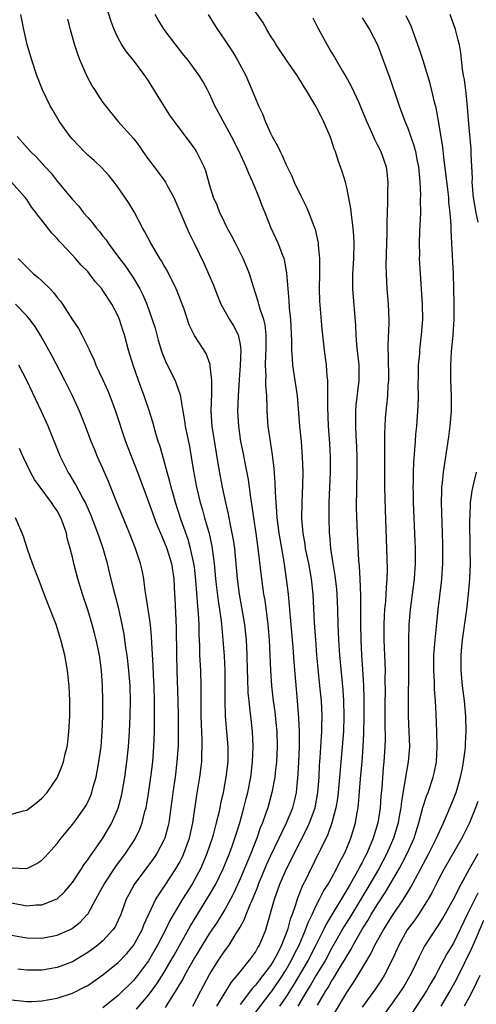
# Model space of a CAD drawing. Units: inches. Extents: x 2601000 to 2604000, y 1494000 to 1497000.
# Drawn here: x 2602252 to 2602312, y 1495023 to 1495152 of the extents above; entities that cross this region are included whole.
import ezdxf

# ---------------------------------------------------------------- set-up
doc = ezdxf.new("R2010")
doc.units = ezdxf.units.IN
doc.header["$MEASUREMENT"] = 0
doc.layers.add('LD26011494_2ft', color=234, linetype='Continuous')

msp = doc.modelspace()

# ---------------------------------------------------------------- linework, layer by layer
at = {"layer": 'LD26011494_2ft'}
for points, elevation in [([(2602274.8, 1495023), (2602275.83, 1495025), (2602276.25, 1495025.75), (2602277, 1495027.15), (2602278.17, 1495029), (2602279, 1495030.25), (2602279.55, 1495031), (2602280.45, 1495032.45), (2602280.89, 1495033.11), (2602281, 1495033.33), (2602281.6, 1495034.4), (2602281.81, 1495035), (2602282.31, 1495036.31), (2602282.74, 1495037.26), (2602283.31, 1495038.69), (2602283.41, 1495039), (2602284.48, 1495041.52), (2602285, 1495042.65), (2602286.11, 1495045), (2602287.08, 1495047), (2602287.9, 1495049), (2602288.13, 1495049.87), (2602288.38, 1495051), (2602288.62, 1495053.38), (2602288.71, 1495055), (2602288.78, 1495057), (2602288.78, 1495059), (2602288.72, 1495060.72), (2602288.53, 1495063), (2602288.09, 1495068.09), (2602287.95, 1495070.05), (2602287.56, 1495074.44), (2602287.49, 1495075.49), (2602287.34, 1495077), (2602287.1, 1495079), (2602286.77, 1495081.23), (2602286.24, 1495084.24), (2602286.12, 1495085), (2602286.01, 1495086.01), (2602285.87, 1495087), (2602285.83, 1495087.83), (2602285.72, 1495089), (2602285.63, 1495090.37), (2602285.62, 1495091.62), (2602285.48, 1495093.48), (2602285.27, 1495095.27), (2602284.98, 1495097.02), (2602284.68, 1495099), (2602284.54, 1495101), (2602284.55, 1495101.45), (2602284.49, 1495103), (2602284.39, 1495104.39), (2602284.39, 1495105), (2602284.41, 1495105.59), (2602284.34, 1495107), (2602284.37, 1495108.37), (2602284.42, 1495109), (2602284.41, 1495109.59), (2602284.44, 1495111), (2602284.29, 1495112.29), (2602284.11, 1495113), (2602283.63, 1495114.37), (2602283.47, 1495115), (2602283.38, 1495115.38), (2602282.74, 1495117.26), (2602282.22, 1495119), (2602281.88, 1495119.88), (2602281.4, 1495121), (2602280.38, 1495123), (2602279.93, 1495123.93), (2602279.32, 1495125), (2602278.57, 1495126.57), (2602278.34, 1495127), (2602277.98, 1495127.98), (2602277.53, 1495129), (2602277, 1495130.69), (2602276.49, 1495132.49), (2602276.28, 1495133), (2602275.57, 1495134.43), (2602275.3, 1495135), (2602275, 1495135.47), (2602273, 1495138.13), (2602271.8, 1495139.8), (2602270.23, 1495142.23), (2602269, 1495144.27), (2602268.51, 1495145), (2602267, 1495147), (2602266.1, 1495148.1), (2602265.5, 1495149), (2602265, 1495149.89), (2602264.46, 1495151), (2602264.08, 1495152.08), (2602263.12, 1495155.12)], 9648), ([(2602267.42, 1495022.58), (2602269, 1495024.45), (2602270.07, 1495025.93), (2602271, 1495027.36), (2602271.97, 1495029), (2602272.33, 1495029.67), (2602274.49, 1495033.51), (2602276.78, 1495037.22), (2602277, 1495037.58), (2602277.8, 1495039), (2602278.77, 1495041), (2602279.6, 1495043), (2602279.96, 1495043.96), (2602280.33, 1495045), (2602280.48, 1495045.52), (2602280.97, 1495047), (2602281.51, 1495049), (2602281.79, 1495050.21), (2602282, 1495051), (2602282.39, 1495053), (2602282.64, 1495055), (2602282.73, 1495057), (2602282.62, 1495059), (2602282.39, 1495061), (2602282.34, 1495061.66), (2602282.17, 1495063), (2602282.07, 1495064.07), (2602282.01, 1495065.99), (2602281.96, 1495067), (2602281.92, 1495069), (2602281.84, 1495071), (2602281.77, 1495071.77), (2602281.64, 1495073), (2602281.25, 1495075.25), (2602280.92, 1495077), (2602280.64, 1495079), (2602280.29, 1495083), (2602280.13, 1495084.13), (2602279.98, 1495085), (2602279.69, 1495086.31), (2602279.47, 1495087.47), (2602279.11, 1495089), (2602278.7, 1495091), (2602278.42, 1495092.42), (2602278.11, 1495094.11), (2602277.33, 1495099), (2602277.19, 1495101), (2602277.29, 1495103.28), (2602277.3, 1495105), (2602277.09, 1495106.91), (2602277.09, 1495107.09), (2602276.53, 1495108.53), (2602275, 1495110.9), (2602274.32, 1495112.32), (2602273.65, 1495114.35), (2602273.42, 1495115), (2602272.73, 1495116.73), (2602272.61, 1495117), (2602271.41, 1495119.41), (2602271, 1495120.1), (2602270.68, 1495120.68), (2602270.47, 1495121), (2602269.66, 1495122.34), (2602269.28, 1495123), (2602268.5, 1495124.5), (2602268.21, 1495125), (2602267.11, 1495127.11), (2602266.35, 1495128.35), (2602265, 1495130.31), (2602264.49, 1495131), (2602263.83, 1495131.83), (2602262.88, 1495132.88), (2602261.84, 1495133.84), (2602261, 1495134.56), (2602260.55, 1495135), (2602259.79, 1495135.79), (2602259, 1495136.65), (2602258.7, 1495137), (2602257.28, 1495139), (2602256.42, 1495140.42), (2602256.1, 1495141), (2602255.09, 1495143.09), (2602254.35, 1495145), (2602253.68, 1495147), (2602253.06, 1495149.06), (2602252.62, 1495151), (2602252.23, 1495153)], 9652), ([(2602277.97, 1495023), (2602279.86, 1495026.14), (2602280.61, 1495027), (2602281, 1495027.51), (2602282.24, 1495029), (2602283, 1495030.07), (2602283.33, 1495030.67), (2602283.54, 1495031), (2602284.36, 1495033), (2602284.53, 1495033.47), (2602285.53, 1495037), (2602286.23, 1495039), (2602287.08, 1495041), (2602287.74, 1495042.26), (2602288.09, 1495043), (2602289.77, 1495046.23), (2602290.11, 1495047), (2602290.85, 1495049), (2602291.22, 1495051), (2602291.36, 1495053), (2602291.44, 1495054.56), (2602291.52, 1495055.52), (2602291.67, 1495058.33), (2602291.72, 1495059), (2602291.74, 1495059.74), (2602291.75, 1495061), (2602291.66, 1495063), (2602291.47, 1495065), (2602291.24, 1495067.24), (2602291.08, 1495069), (2602290.93, 1495071), (2602290.78, 1495073.22), (2602290.6, 1495077), (2602290.37, 1495079), (2602290.01, 1495081), (2602289.6, 1495083), (2602289.53, 1495083.53), (2602289.27, 1495085), (2602289.12, 1495086.88), (2602289.14, 1495089), (2602289.25, 1495091.25), (2602289.28, 1495093), (2602289.21, 1495095), (2602289.04, 1495097), (2602288.83, 1495099), (2602288.52, 1495103), (2602287.94, 1495107), (2602287.86, 1495107.86), (2602287.8, 1495109), (2602287.79, 1495110.21), (2602287.65, 1495113), (2602287.49, 1495114.51), (2602287.44, 1495115.44), (2602287.29, 1495117), (2602287.13, 1495119.13), (2602286.83, 1495120.83), (2602286.77, 1495121), (2602286.6, 1495121.4), (2602285.98, 1495123), (2602285.05, 1495125.05), (2602284.27, 1495127), (2602283.89, 1495127.89), (2602283.5, 1495129), (2602282.67, 1495131), (2602282.14, 1495132.14), (2602281.8, 1495133), (2602280.9, 1495135), (2602279.89, 1495137), (2602279, 1495138.6), (2602278.76, 1495139), (2602278.15, 1495140.15), (2602277.67, 1495141), (2602277, 1495142.56), (2602276.77, 1495143), (2602276.16, 1495144.16), (2602275.65, 1495145), (2602274.19, 1495147), (2602273.64, 1495147.64), (2602272.57, 1495149), (2602271.03, 1495151), (2602270.26, 1495152.26), (2602269.86, 1495153)], 9646), ([(2602276.82, 1495153), (2602277.63, 1495151.63), (2602278.02, 1495151), (2602279, 1495149.6), (2602280.05, 1495148.05), (2602280.67, 1495147), (2602281.74, 1495145), (2602282.6, 1495143), (2602283, 1495141.97), (2602283.41, 1495141), (2602283.95, 1495139.95), (2602284.3, 1495139), (2602285, 1495137.42), (2602285.21, 1495137), (2602285.87, 1495135.87), (2602286.24, 1495135), (2602286.51, 1495134.51), (2602287, 1495133.35), (2602287.79, 1495131.79), (2602288.1, 1495131), (2602289, 1495129.1), (2602289.72, 1495127.72), (2602290.03, 1495127), (2602290.64, 1495125.36), (2602290.85, 1495124.85), (2602291.22, 1495123.22), (2602291.25, 1495123), (2602291.25, 1495122.75), (2602291.42, 1495121), (2602291.43, 1495119.43), (2602291.41, 1495119), (2602291.38, 1495117), (2602291.42, 1495115.42), (2602291.71, 1495111.71), (2602292.02, 1495109), (2602292.3, 1495107), (2602292.37, 1495105.63), (2602292.45, 1495105), (2602292.49, 1495104.49), (2602292.45, 1495101.55), (2602292.57, 1495099), (2602292.73, 1495096.73), (2602292.83, 1495095), (2602292.84, 1495093), (2602292.66, 1495089), (2602292.63, 1495087), (2602292.7, 1495085), (2602292.74, 1495084.74), (2602292.88, 1495083), (2602293.17, 1495081), (2602293.44, 1495079.44), (2602293.64, 1495077.64), (2602293.7, 1495077), (2602293.79, 1495075), (2602293.83, 1495073), (2602293.91, 1495071), (2602294.04, 1495069), (2602294.47, 1495064.47), (2602294.56, 1495063), (2602294.61, 1495061), (2602294.55, 1495059), (2602294.4, 1495057), (2602293.86, 1495051), (2602293.78, 1495050.22), (2602293.58, 1495049), (2602293.03, 1495047), (2602292.5, 1495045.5), (2602291.53, 1495043.53), (2602291.29, 1495043), (2602291, 1495042.42), (2602290.54, 1495041.46), (2602290.3, 1495041), (2602289.61, 1495039.61), (2602289.19, 1495038.81), (2602288.62, 1495037.38), (2602288.49, 1495037), (2602288.29, 1495036.29), (2602287.83, 1495035), (2602287.59, 1495034.41), (2602287.22, 1495033), (2602286.44, 1495031), (2602285.9, 1495029.9), (2602285.43, 1495029), (2602285, 1495028.32), (2602284, 1495027), (2602283.54, 1495026.46), (2602283, 1495025.73), (2602282.64, 1495025.36), (2602282.38, 1495025), (2602281, 1495023.23)], 9644), ([(2602283, 1495022.18), (2602285, 1495024.72), (2602285.2, 1495025), (2602286.55, 1495027), (2602287, 1495027.7), (2602287.76, 1495029), (2602288.15, 1495029.85), (2602288.75, 1495031), (2602289.6, 1495033), (2602289.96, 1495034.04), (2602290.45, 1495035), (2602291, 1495036.19), (2602291.42, 1495037), (2602291.94, 1495038.06), (2602292.55, 1495039), (2602293, 1495039.79), (2602293.67, 1495041), (2602294.09, 1495041.91), (2602294.7, 1495043), (2602295, 1495043.68), (2602295.55, 1495045), (2602296.16, 1495047), (2602296.37, 1495048.37), (2602296.5, 1495049), (2602296.55, 1495049.45), (2602296.8, 1495052.8), (2602297, 1495055), (2602297.16, 1495057), (2602297.24, 1495058.76), (2602297.28, 1495061), (2602297.27, 1495063.27), (2602297.22, 1495065), (2602297.11, 1495067.11), (2602296.99, 1495069.01), (2602296.88, 1495071), (2602296.83, 1495073.17), (2602296.83, 1495076.83), (2602296.74, 1495079), (2602296.65, 1495080.65), (2602296.57, 1495081.43), (2602296.4, 1495085), (2602296.29, 1495088.29), (2602296.3, 1495091), (2602296.35, 1495093), (2602296.35, 1495095), (2602296.31, 1495096.31), (2602296.23, 1495097.77), (2602296.18, 1495099), (2602296.2, 1495100.2), (2602296.19, 1495101), (2602296.24, 1495101.76), (2602296.63, 1495105), (2602296.62, 1495107), (2602296.33, 1495109.67), (2602296.23, 1495111), (2602296.2, 1495112.2), (2602295.78, 1495117), (2602295.79, 1495118.21), (2602295.78, 1495119), (2602295.92, 1495121), (2602295.97, 1495123), (2602295.93, 1495123.93), (2602295.85, 1495125), (2602295.64, 1495126.36), (2602295.54, 1495127.54), (2602295, 1495130.3), (2602294.83, 1495131), (2602294.4, 1495132.4), (2602294.19, 1495133), (2602293.85, 1495133.85), (2602293.5, 1495135), (2602293.35, 1495135.35), (2602293, 1495136.5), (2602292.82, 1495137), (2602291.96, 1495139), (2602291.62, 1495139.62), (2602291, 1495140.86), (2602290.81, 1495141.19), (2602289.71, 1495143), (2602289.43, 1495143.43), (2602289, 1495144.16), (2602288.66, 1495144.66), (2602288.47, 1495145), (2602287.09, 1495147), (2602285.73, 1495149), (2602285.47, 1495149.47), (2602285, 1495150.2), (2602284.52, 1495151), (2602283.97, 1495151.97), (2602283, 1495153.33)], 9642), ([(2602312.25, 1495125.75), (2602311.97, 1495127), (2602311.64, 1495129), (2602311.49, 1495130.51), (2602311.47, 1495131), (2602311.49, 1495131.49), (2602311.33, 1495134.67), (2602311.34, 1495135), (2602311.33, 1495135.33), (2602311, 1495138.65), (2602310.84, 1495140.84), (2602310.66, 1495142.66), (2602310.61, 1495143), (2602310.44, 1495144.44), (2602310.32, 1495145), (2602310.19, 1495145.81), (2602309.97, 1495147.97), (2602309.77, 1495149), (2602309.63, 1495149.63), (2602309.26, 1495151), (2602308.56, 1495153)], 9634), ([(2602258.35, 1495152.35), (2602258.69, 1495151), (2602259.28, 1495149), (2602259.7, 1495147.7), (2602259.98, 1495147), (2602260.89, 1495144.89), (2602261.6, 1495143.6), (2602261.97, 1495143), (2602262.38, 1495142.38), (2602263, 1495141.46), (2602263.34, 1495141), (2602264.98, 1495139), (2602267, 1495136.73), (2602267.76, 1495135.76), (2602268.26, 1495135), (2602269, 1495133.96), (2602269.71, 1495133), (2602271.13, 1495131.13), (2602271.21, 1495131), (2602271.45, 1495130.55), (2602272.32, 1495129), (2602274, 1495125), (2602274.31, 1495124.31), (2602274.98, 1495123), (2602276.3, 1495120.3), (2602276.87, 1495119), (2602277.5, 1495117.5), (2602277.68, 1495117), (2602278.49, 1495115), (2602279.6, 1495113), (2602280.15, 1495112.15), (2602280.74, 1495111), (2602281, 1495109.72), (2602281.1, 1495109), (2602281.01, 1495106.99), (2602280.87, 1495105.13), (2602280.75, 1495103), (2602280.67, 1495101), (2602280.77, 1495099), (2602281.07, 1495097), (2602281.4, 1495095.4), (2602281.58, 1495094.42), (2602282.04, 1495092.04), (2602282.35, 1495089.65), (2602282.54, 1495088.54), (2602282.74, 1495087), (2602283.06, 1495085), (2602283.34, 1495083), (2602283.81, 1495079), (2602284.09, 1495077), (2602284.23, 1495076.23), (2602284.64, 1495073), (2602284.81, 1495071), (2602284.97, 1495067), (2602285.12, 1495065), (2602285.35, 1495063), (2602285.55, 1495061.55), (2602285.74, 1495059.74), (2602285.8, 1495059), (2602285.85, 1495057), (2602285.76, 1495055), (2602285.59, 1495053.59), (2602285.54, 1495053), (2602285.18, 1495051), (2602284.63, 1495049), (2602284.44, 1495048.44), (2602283.93, 1495047), (2602283.65, 1495046.35), (2602283.18, 1495045), (2602282.4, 1495043), (2602281, 1495039.69), (2602280.17, 1495037.83), (2602279.74, 1495037), (2602279, 1495035.64), (2602278, 1495034), (2602277, 1495032.54), (2602276.03, 1495031), (2602275.65, 1495030.35), (2602275, 1495029.31), (2602273.7, 1495027), (2602273.47, 1495026.53), (2602273, 1495025.79), (2602272.72, 1495025.28), (2602271.72, 1495023.72), (2602271.19, 1495022.81)], 9650), ([(2602290.53, 1495152.53), (2602291.21, 1495151.21), (2602292.42, 1495149), (2602293, 1495148.01), (2602293.39, 1495147.39), (2602294.43, 1495145.57), (2602294.86, 1495144.86), (2602295.58, 1495143.58), (2602296.56, 1495141.44), (2602296.77, 1495141), (2602297.58, 1495139), (2602298.06, 1495137.94), (2602298.63, 1495136.63), (2602299, 1495135.93), (2602299.46, 1495135), (2602300.17, 1495133), (2602300.27, 1495132.27), (2602300.39, 1495131), (2602300.34, 1495129.66), (2602300.35, 1495128.35), (2602300.24, 1495125.76), (2602300.25, 1495124.25), (2602300.19, 1495123), (2602300.13, 1495120.13), (2602300.15, 1495119), (2602300.27, 1495117), (2602300.44, 1495115), (2602300.5, 1495113), (2602300.5, 1495112.5), (2602300.37, 1495109.63), (2602300.38, 1495109), (2602300.42, 1495108.42), (2602300.46, 1495105), (2602300.4, 1495104.4), (2602300.33, 1495103), (2602300.21, 1495101.79), (2602300.11, 1495101), (2602300.05, 1495100.05), (2602299.97, 1495099), (2602299.94, 1495098.06), (2602299.96, 1495095.96), (2602299.95, 1495094.05), (2602299.96, 1495091), (2602300.03, 1495088.03), (2602300.23, 1495083), (2602300.29, 1495080.29), (2602300.26, 1495079), (2602300.15, 1495077.85), (2602300.13, 1495077), (2602300.07, 1495076.07), (2602299.96, 1495075), (2602299.9, 1495074.1), (2602299.86, 1495073), (2602299.88, 1495071), (2602300, 1495068), (2602300.02, 1495067), (2602300.01, 1495065.99), (2602300.02, 1495064.02), (2602300, 1495063), (2602299.99, 1495059.99), (2602300.02, 1495057.98), (2602300, 1495057), (2602299.88, 1495055), (2602299.79, 1495054.21), (2602299.59, 1495051.59), (2602299.47, 1495050.53), (2602299.36, 1495049), (2602299.07, 1495047), (2602298.48, 1495045), (2602297.61, 1495043), (2602297.4, 1495042.6), (2602297, 1495041.83), (2602296.7, 1495041.3), (2602296.56, 1495041), (2602295.44, 1495039), (2602295, 1495038.23), (2602292.28, 1495033.72), (2602291.94, 1495033), (2602290.95, 1495031), (2602289.93, 1495029), (2602288.09, 1495025.91), (2602287, 1495024.18), (2602286.19, 1495023)], 9640), ([(2602297, 1495152.54), (2602297.97, 1495151), (2602299.03, 1495149), (2602299.79, 1495147), (2602300.65, 1495144.65), (2602301.67, 1495141.67), (2602301.88, 1495141), (2602302.19, 1495140.19), (2602302.6, 1495139), (2602303, 1495138.06), (2602303.81, 1495135.81), (2602304.02, 1495135), (2602304.23, 1495133.77), (2602304.39, 1495133), (2602304.57, 1495131), (2602304.65, 1495129.35), (2602304.64, 1495128.64), (2602304.65, 1495127), (2602304.53, 1495124.53), (2602304.48, 1495123), (2602304.52, 1495121.48), (2602304.51, 1495121), (2602304.62, 1495119), (2602304.9, 1495115), (2602304.92, 1495113), (2602304.78, 1495111), (2602304.59, 1495109.41), (2602304.55, 1495109), (2602304.53, 1495108.53), (2602304.38, 1495107), (2602304.35, 1495105.65), (2602304.33, 1495104.33), (2602304.35, 1495103), (2602304.34, 1495101.66), (2602304.13, 1495099), (2602304.03, 1495097.97), (2602303.96, 1495097), (2602303.9, 1495095.9), (2602303.76, 1495094.24), (2602303.72, 1495093), (2602303.71, 1495091.71), (2602303.68, 1495091), (2602303.69, 1495090.31), (2602303.72, 1495089), (2602303.93, 1495083.93), (2602303.95, 1495083), (2602303.96, 1495081), (2602303.84, 1495079), (2602303.32, 1495075), (2602303.15, 1495073), (2602303.09, 1495070.91), (2602303.1, 1495066.9), (2602303.05, 1495063.05), (2602303.05, 1495061), (2602303.22, 1495057), (2602303.07, 1495055), (2602302.72, 1495053), (2602302.68, 1495052.68), (2602302.16, 1495049.84), (2602302.07, 1495049), (2602301.88, 1495047.88), (2602301.72, 1495047), (2602301.14, 1495045), (2602300.27, 1495043), (2602299.19, 1495041), (2602298.04, 1495039), (2602296.84, 1495037), (2602295.39, 1495034.62), (2602294.61, 1495033.39), (2602293, 1495030.53), (2602292.19, 1495029), (2602291, 1495027.07), (2602290.25, 1495025.75), (2602289.75, 1495025), (2602288.56, 1495023)], 9638), ([(2602291.14, 1495023.14), (2602292.25, 1495025), (2602292.55, 1495025.45), (2602293, 1495026.25), (2602293.3, 1495026.7), (2602294.17, 1495028.17), (2602294.69, 1495029), (2602295, 1495029.56), (2602295.56, 1495030.45), (2602295.84, 1495031), (2602296.98, 1495033), (2602297.77, 1495034.23), (2602298.22, 1495035), (2602299, 1495036.26), (2602300.08, 1495037.92), (2602301.88, 1495041), (2602302.28, 1495041.72), (2602302.93, 1495043), (2602303.82, 1495045), (2602304.1, 1495045.9), (2602304.47, 1495047), (2602304.99, 1495049.01), (2602305.48, 1495050.52), (2602305.67, 1495051), (2602306.35, 1495053), (2602306.47, 1495053.53), (2602306.76, 1495055), (2602306.86, 1495057), (2602306.83, 1495059), (2602306.74, 1495061.26), (2602306.63, 1495063), (2602306.51, 1495064.51), (2602306.49, 1495065.51), (2602306.42, 1495067), (2602306.44, 1495069), (2602306.46, 1495069.54), (2602306.58, 1495071), (2602306.77, 1495072.77), (2602306.81, 1495073.19), (2602307, 1495075), (2602307.43, 1495078.57), (2602307.48, 1495079), (2602307.61, 1495081), (2602307.62, 1495083), (2602307.61, 1495083.61), (2602307.58, 1495085), (2602307.43, 1495089), (2602307.46, 1495090.54), (2602307.49, 1495091), (2602307.57, 1495091.57), (2602307.71, 1495093), (2602307.85, 1495094.15), (2602308.19, 1495096.19), (2602308.38, 1495097.63), (2602308.58, 1495099), (2602308.75, 1495101), (2602308.72, 1495103), (2602308.63, 1495105), (2602308.64, 1495105.36), (2602308.64, 1495107), (2602308.75, 1495108.75), (2602308.95, 1495111), (2602309.07, 1495113), (2602309.11, 1495115.11), (2602309.06, 1495117.07), (2602308.99, 1495119), (2602308.8, 1495123), (2602308.7, 1495124.7), (2602308.7, 1495125.3), (2602308.56, 1495127), (2602308.4, 1495128.4), (2602308.37, 1495129), (2602308.29, 1495129.71), (2602307.74, 1495134.26), (2602307.6, 1495135.6), (2602307.03, 1495139.03), (2602306.73, 1495140.73), (2602306.53, 1495141.47), (2602306.17, 1495143), (2602305.93, 1495143.92), (2602305, 1495146.94), (2602304.5, 1495148.5), (2602303.43, 1495151.43), (2602302.8, 1495152.8)], 9636), ([(2602251.76, 1495137), (2602253.51, 1495135), (2602254.28, 1495134.28), (2602255.43, 1495133), (2602256.19, 1495132.19), (2602257, 1495131.15), (2602259, 1495128.75), (2602259.84, 1495127.84), (2602260.47, 1495127), (2602261, 1495126.38), (2602261.65, 1495125.65), (2602262.13, 1495125), (2602262.54, 1495124.54), (2602263, 1495123.94), (2602263.42, 1495123.42), (2602263.7, 1495123), (2602265.18, 1495121), (2602265.98, 1495119.98), (2602267, 1495118.43), (2602267.86, 1495117), (2602268.24, 1495116.24), (2602268.76, 1495115), (2602269.48, 1495113), (2602269.85, 1495111.85), (2602270.27, 1495110.27), (2602270.73, 1495108.73), (2602271, 1495108.07), (2602271.32, 1495107.32), (2602272.48, 1495105), (2602272.63, 1495104.63), (2602273.13, 1495103.13), (2602273.16, 1495102.84), (2602273.47, 1495101), (2602273.7, 1495099.7), (2602273.79, 1495099), (2602274.34, 1495096.34), (2602274.59, 1495095), (2602274.9, 1495093.1), (2602275.29, 1495091), (2602275.78, 1495089), (2602276.06, 1495088.06), (2602276.34, 1495087), (2602276.93, 1495084.93), (2602277.3, 1495083.3), (2602277.34, 1495083), (2602277.38, 1495082.62), (2602277.59, 1495081), (2602277.76, 1495079), (2602277.89, 1495077.89), (2602278.11, 1495076.11), (2602278.29, 1495075), (2602278.51, 1495073.49), (2602278.56, 1495073), (2602278.59, 1495072.59), (2602278.75, 1495071), (2602278.9, 1495068.9), (2602278.99, 1495067), (2602279.01, 1495065), (2602279, 1495063), (2602279.06, 1495061), (2602279.38, 1495057), (2602279.37, 1495055), (2602279.14, 1495053), (2602278.76, 1495051), (2602278.44, 1495049.55), (2602278.34, 1495049), (2602278.17, 1495048.17), (2602277.88, 1495047), (2602277.46, 1495045.46), (2602277.32, 1495045), (2602276.64, 1495043), (2602276.16, 1495041.84), (2602275.79, 1495041), (2602275, 1495039.53), (2602274.7, 1495039), (2602273.46, 1495037), (2602271.8, 1495034.2), (2602271.21, 1495033), (2602270.18, 1495031), (2602269, 1495028.93), (2602267.53, 1495027), (2602267, 1495026.36), (2602265, 1495024.41), (2602263, 1495022.76)], 9654), ([(2602251, 1495023.82), (2602253, 1495023.6), (2602253.62, 1495023.62), (2602255, 1495023.7), (2602257, 1495024.06), (2602259, 1495024.7), (2602260.54, 1495025.46), (2602261, 1495025.71), (2602261.77, 1495026.23), (2602263, 1495027.1), (2602265, 1495028.72), (2602266.12, 1495029.88), (2602267, 1495030.93), (2602268.13, 1495033), (2602268.36, 1495033.64), (2602269.96, 1495037), (2602271, 1495038.58), (2602271.15, 1495038.85), (2602272.58, 1495041), (2602273, 1495041.73), (2602273.43, 1495042.57), (2602273.62, 1495043), (2602274.34, 1495045), (2602274.8, 1495047), (2602275.33, 1495050.67), (2602275.72, 1495053), (2602275.97, 1495055), (2602275.98, 1495055.98), (2602276.03, 1495057), (2602276.01, 1495057.99), (2602275.93, 1495059.93), (2602275.91, 1495061), (2602275.91, 1495065), (2602275.84, 1495067), (2602275.73, 1495069), (2602275.71, 1495070.29), (2602275.64, 1495071.64), (2602275.62, 1495073), (2602275.55, 1495074.45), (2602275.44, 1495075.44), (2602275.19, 1495078.81), (2602275, 1495080.53), (2602274.94, 1495081), (2602274.51, 1495083), (2602274.17, 1495084.17), (2602273.29, 1495086.71), (2602272.53, 1495089), (2602272.33, 1495089.67), (2602271.95, 1495091), (2602271.78, 1495091.78), (2602271.43, 1495093), (2602271, 1495094.62), (2602270.47, 1495096.47), (2602270.27, 1495097), (2602269.95, 1495098.05), (2602269.53, 1495099.53), (2602269.05, 1495101.05), (2602268.4, 1495103), (2602267.66, 1495105), (2602266.95, 1495107), (2602266.36, 1495109), (2602265.83, 1495111), (2602265.61, 1495111.61), (2602265.18, 1495113), (2602265, 1495113.44), (2602264.18, 1495115), (2602263, 1495116.82), (2602262.85, 1495117), (2602261.97, 1495117.97), (2602261.22, 1495119), (2602261, 1495119.27), (2602260.14, 1495120.14), (2602259.41, 1495121), (2602259, 1495121.45), (2602257.54, 1495123), (2602257.27, 1495123.27), (2602257, 1495123.6), (2602256.31, 1495124.31), (2602255, 1495126.01), (2602254.55, 1495126.55), (2602254.25, 1495127), (2602253.68, 1495127.68), (2602253, 1495128.75), (2602252.81, 1495129), (2602250.99, 1495131)], 9656), ([(2602251.86, 1495121), (2602253.91, 1495119), (2602254.5, 1495118.5), (2602255, 1495118.05), (2602256.06, 1495117), (2602256.52, 1495116.52), (2602257, 1495115.89), (2602257.42, 1495115.42), (2602257.7, 1495115), (2602259, 1495112.96), (2602259.8, 1495111.8), (2602260.24, 1495111), (2602261.16, 1495109.16), (2602261.21, 1495109), (2602261.79, 1495107.79), (2602262.09, 1495107), (2602263, 1495105.11), (2602263.66, 1495103.66), (2602263.92, 1495103), (2602264.67, 1495101), (2602265.96, 1495097), (2602266.73, 1495095), (2602267.52, 1495093), (2602269, 1495089.12), (2602270.09, 1495086.09), (2602270.67, 1495084.67), (2602271, 1495083.96), (2602271.37, 1495083), (2602272.02, 1495081), (2602272.31, 1495079), (2602272.4, 1495077), (2602272.44, 1495076.44), (2602272.63, 1495072.63), (2602272.65, 1495069), (2602272.7, 1495067), (2602272.83, 1495063), (2602272.86, 1495061), (2602272.89, 1495059), (2602272.86, 1495057.14), (2602272.72, 1495055), (2602272.47, 1495053), (2602272.18, 1495051), (2602272.05, 1495049.95), (2602271.72, 1495047.72), (2602271.63, 1495047), (2602271.52, 1495046.48), (2602271.11, 1495045), (2602271, 1495044.76), (2602270.08, 1495043), (2602269.64, 1495042.36), (2602267.08, 1495038.92), (2602266.38, 1495037.62), (2602266.07, 1495037), (2602265.34, 1495035), (2602265, 1495034.25), (2602264.59, 1495033.41), (2602264.31, 1495033), (2602263, 1495031.57), (2602262.35, 1495031), (2602261, 1495030.01), (2602260.38, 1495029.62), (2602259, 1495028.82), (2602257, 1495028.06), (2602255, 1495027.71), (2602253, 1495027.7), (2602251.85, 1495027.85)], 9658), ([(2602251, 1495032.31), (2602253, 1495031.95), (2602255, 1495031.91), (2602257, 1495032.28), (2602258.62, 1495033), (2602258.88, 1495033.12), (2602259, 1495033.2), (2602260.01, 1495033.99), (2602260.95, 1495035), (2602261, 1495035.07), (2602262.09, 1495037), (2602263.15, 1495039), (2602264.69, 1495041.31), (2602265.96, 1495043), (2602267, 1495044.56), (2602267.28, 1495045), (2602267.83, 1495046.17), (2602268.15, 1495047), (2602268.52, 1495048.52), (2602268.66, 1495049), (2602269, 1495050.87), (2602269.31, 1495053), (2602269.53, 1495055), (2602269.68, 1495057), (2602269.75, 1495059), (2602269.75, 1495059.75), (2602269.78, 1495061), (2602269.77, 1495063), (2602269.71, 1495065), (2602269.64, 1495066.36), (2602269.6, 1495067.6), (2602269.39, 1495071.39), (2602269.23, 1495073), (2602268.68, 1495076.68), (2602268.53, 1495077.47), (2602268.35, 1495079), (2602268.14, 1495080.14), (2602267.95, 1495081), (2602267.28, 1495083), (2602266.51, 1495085), (2602264.76, 1495089.24), (2602263.75, 1495091.75), (2602263, 1495093.47), (2602262.3, 1495095), (2602261.92, 1495095.92), (2602261.48, 1495097), (2602260.73, 1495099), (2602259.92, 1495101), (2602258.99, 1495103), (2602257.99, 1495105), (2602256.28, 1495108.28), (2602254.85, 1495110.85), (2602254.09, 1495112.09), (2602253.4, 1495113), (2602253, 1495113.48), (2602251.51, 1495115)], 9660), ([(2602251, 1495036.53), (2602253, 1495036.16), (2602254.26, 1495036.26), (2602255, 1495036.27), (2602256.86, 1495037), (2602257, 1495037.07), (2602258, 1495038), (2602259, 1495039.21), (2602260.18, 1495041), (2602260.5, 1495041.5), (2602261, 1495042.15), (2602261.33, 1495042.67), (2602261.59, 1495043), (2602263, 1495045), (2602264.16, 1495047), (2602265, 1495048.93), (2602265.45, 1495050.55), (2602265.54, 1495051), (2602265.89, 1495053), (2602266.16, 1495055), (2602266.35, 1495057), (2602266.49, 1495059), (2602266.58, 1495061), (2602266.62, 1495063), (2602266.57, 1495065), (2602266.42, 1495067), (2602266.18, 1495069), (2602266.02, 1495069.98), (2602265.77, 1495071.77), (2602265.53, 1495073), (2602265.08, 1495075.07), (2602264.44, 1495077.56), (2602263.88, 1495079.88), (2602263.6, 1495081), (2602263.02, 1495083), (2602262.49, 1495084.49), (2602262.33, 1495085), (2602261.41, 1495087.41), (2602260.81, 1495088.81), (2602260.71, 1495089), (2602260.32, 1495089.68), (2602259.41, 1495091.41), (2602258.66, 1495092.66), (2602258.44, 1495093), (2602257.43, 1495095), (2602255.82, 1495099), (2602254.95, 1495100.95), (2602253.02, 1495105), (2602251.95, 1495107)], 9662), ([(2602251, 1495041.14), (2602253, 1495041.05), (2602254.32, 1495041.68), (2602255, 1495042.14), (2602255.43, 1495042.57), (2602257, 1495044.31), (2602257.53, 1495045), (2602258.18, 1495045.82), (2602259, 1495046.8), (2602259.52, 1495047.52), (2602260.58, 1495049), (2602260.74, 1495049.26), (2602261, 1495049.75), (2602261.4, 1495050.6), (2602261.55, 1495051), (2602261.74, 1495051.74), (2602262.11, 1495053), (2602262.48, 1495055), (2602262.75, 1495057), (2602262.91, 1495059), (2602262.98, 1495061), (2602263, 1495063), (2602262.96, 1495065), (2602262.83, 1495067), (2602262.54, 1495069), (2602262.11, 1495071), (2602261.89, 1495071.89), (2602261.58, 1495073), (2602261, 1495074.92), (2602260.31, 1495077), (2602259.71, 1495079), (2602259.2, 1495081), (2602259, 1495081.86), (2602258.71, 1495083), (2602258.33, 1495084.33), (2602258.21, 1495085), (2602257.8, 1495086.2), (2602257.5, 1495087), (2602257, 1495087.9), (2602256.54, 1495088.54), (2602256.27, 1495089), (2602254.77, 1495091), (2602254.04, 1495092.04), (2602253.5, 1495093), (2602252.54, 1495095), (2602252.07, 1495096.07)], 9664), ([(2602293, 1495021.4), (2602295, 1495024.78), (2602295.89, 1495026.11), (2602296.44, 1495027), (2602298.16, 1495029.84), (2602298.7, 1495031), (2602299.81, 1495033), (2602301, 1495034.89), (2602302.44, 1495037), (2602303, 1495037.94), (2602303.41, 1495038.59), (2602304.3, 1495040.3), (2602305.78, 1495043), (2602306.79, 1495045), (2602307, 1495045.51), (2602307.46, 1495046.54), (2602307.7, 1495047), (2602308.23, 1495048.23), (2602309, 1495050.11), (2602309.33, 1495051), (2602309.92, 1495053), (2602310.19, 1495054.19), (2602310.33, 1495055), (2602310.53, 1495056.53), (2602310.57, 1495057), (2602310.58, 1495057.42), (2602310.66, 1495059), (2602310.61, 1495061), (2602310.43, 1495063), (2602310.2, 1495065), (2602310.02, 1495067), (2602310, 1495069), (2602310.08, 1495070.08), (2602310.17, 1495071), (2602310.74, 1495075), (2602310.98, 1495077), (2602311.15, 1495079), (2602311.22, 1495081), (2602311.21, 1495082.79), (2602311.15, 1495086.85), (2602311.18, 1495087.18), (2602311.24, 1495089), (2602311.44, 1495090.56), (2602311.72, 1495091.72), (2602312, 1495093)], 9634), ([(2602251, 1495048.14), (2602252.6, 1495048.6), (2602253, 1495048.7), (2602254.33, 1495049.67), (2602255, 1495050.24), (2602255.67, 1495051), (2602257, 1495052.94), (2602257.61, 1495054.39), (2602257.81, 1495055), (2602258.06, 1495056.06), (2602258.31, 1495057), (2602258.4, 1495057.6), (2602258.54, 1495059), (2602258.64, 1495061), (2602258.65, 1495063), (2602258.58, 1495065), (2602258.36, 1495067), (2602258.01, 1495069), (2602257.5, 1495071), (2602256.85, 1495073), (2602255.77, 1495075.77), (2602255, 1495077.83), (2602254.66, 1495078.66), (2602253.76, 1495081), (2602253.11, 1495082.89), (2602252.57, 1495084.57), (2602252.39, 1495085), (2602251.51, 1495087)], 9666), ([(2602312.19, 1495049.81), (2602311.91, 1495049), (2602311.1, 1495047), (2602310.1, 1495045), (2602307.79, 1495041), (2602307, 1495039.5), (2602306.16, 1495037.84), (2602305.69, 1495037), (2602304.39, 1495035), (2602303.83, 1495034.18), (2602302.94, 1495033), (2602301.81, 1495031), (2602300.94, 1495029.06), (2602299.92, 1495027), (2602299.56, 1495026.44), (2602298.75, 1495025.25), (2602297, 1495022.87)], 9632), ([(2602299.25, 1495021), (2602301, 1495023.38), (2602302.15, 1495025), (2602302.47, 1495025.53), (2602303.33, 1495027), (2602303.67, 1495027.67), (2602304.52, 1495029.48), (2602305.2, 1495030.8), (2602306.63, 1495033), (2602306.79, 1495033.21), (2602307, 1495033.54), (2602307.55, 1495034.45), (2602308.99, 1495037), (2602310, 1495039), (2602311.1, 1495041), (2602311.78, 1495042.22), (2602312.25, 1495043)], 9630), ([(2602312.21, 1495037.79), (2602310.81, 1495035), (2602309, 1495031.27), (2602308.14, 1495029.86), (2602307, 1495027.69), (2602306.62, 1495027), (2602306.01, 1495025.99), (2602305.44, 1495025), (2602302.83, 1495021)], 9628), ([(2602307.37, 1495023), (2602308.57, 1495025), (2602309.42, 1495026.58), (2602311.41, 1495030.59), (2602312, 1495032), (2602313, 1495034.27)], 9626), ([(2602312.47, 1495027), (2602311.49, 1495025), (2602311, 1495024.07), (2602310.4, 1495023)], 9624)]:
    msp.add_lwpolyline(points, dxfattribs=dict(at, elevation=elevation))

doc.saveas('drawing.dxf')
